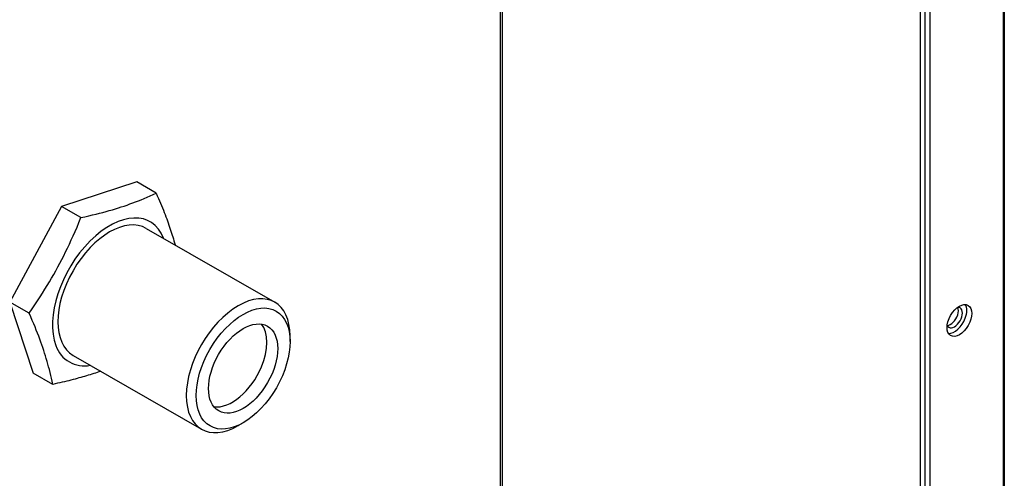
# Model space of a CAD drawing. Units: inches. Extents: x 1 to 296, y 0 to 210.
# Drawn here: x 40 to 44, y 31 to 33 of the extents above; entities that cross this region are included whole.
import ezdxf

# ---------------------------------------------------------------- set-up
doc = ezdxf.new("R2010")
doc.units = ezdxf.units.IN
doc.header["$MEASUREMENT"] = 0
doc.layers.add('Calque 1', color=7, linetype='Continuous')

# ---------------------------------------------------------------- blocks, each defined once
blk = doc.blocks.new('block 7225')
at = {"layer": 'Calque 1', "color": 7, "lineweight": 25}
blk.add_open_spline([(40.1207, 32.4135), (40.0381, 32.4611), (39.9042, 32.3839), (39.8219, 32.2406), (39.7395, 32.0976), (39.7397, 31.9433), (39.8224, 31.8954), (39.8224, 31.8954), (39.8224, 31.8954), (39.8224, 31.8954)], degree=3, knots=[0, 0, 0, 0, 1, 1, 1, 2, 2, 2, 3, 3, 3, 3], dxfattribs=at)
blk = doc.blocks.new('block 7226')
at = {"layer": 'Calque 1', "color": 7, "lineweight": 25}
blk.add_lwpolyline([(39.6434, 32.067), (39.6553, 32.0845), (39.6665, 32.1014), (39.6774, 32.1176), (39.6879, 32.1338), (39.6979, 32.1497), (39.7075, 32.1652), (39.717, 32.1803), (39.7259, 32.1955), (39.7347, 32.2106), (39.7433, 32.2254), (39.7518, 32.2406), (39.76, 32.2558), (39.7681, 32.2709), (39.7761, 32.2861), (39.784, 32.3016), (39.7917, 32.3171), (39.7995, 32.3329), (39.8072, 32.3495), (39.8148, 32.366), (39.8226, 32.3832), (39.8303, 32.4008), (39.8382, 32.4187), (39.8462, 32.4377), (39.8541, 32.4573)], dxfattribs=at)
blk = doc.blocks.new('block 7227')
at = {"layer": 'Calque 1', "color": 7, "lineweight": 25}
blk.add_lwpolyline([(39.7392, 31.7769), (39.7366, 31.7896), (39.734, 31.8017), (39.7313, 31.8138), (39.7284, 31.8255), (39.7256, 31.8372), (39.7225, 31.8486), (39.7196, 31.8596), (39.7163, 31.8709), (39.713, 31.882), (39.7097, 31.893), (39.7061, 31.9044), (39.7025, 31.9154), (39.6987, 31.9268), (39.6949, 31.9381), (39.6908, 31.9498), (39.6865, 31.9615), (39.682, 31.9733), (39.6772, 31.9857), (39.6724, 31.9981), (39.6672, 32.0112), (39.6617, 32.0243), (39.6558, 32.038), (39.6498, 32.0522), (39.6434, 32.067)], dxfattribs=at)
blk = doc.blocks.new('block 7228')
at = {"layer": 'Calque 1', "color": 7, "lineweight": 25}
blk.add_lwpolyline([(39.9347, 31.831), (39.9276, 31.8282), (39.9206, 31.8258), (39.9134, 31.8234), (39.9063, 31.821), (39.8991, 31.8186), (39.8916, 31.8165), (39.8842, 31.8141), (39.8768, 31.812), (39.8693, 31.8096), (39.8617, 31.8072), (39.8539, 31.8051), (39.8462, 31.8031), (39.8382, 31.8007), (39.8302, 31.7986), (39.8219, 31.7965), (39.8134, 31.7941), (39.8048, 31.7921), (39.7962, 31.79), (39.7873, 31.7879), (39.7781, 31.7855), (39.7688, 31.7834), (39.7592, 31.7814), (39.7494, 31.779), (39.7392, 31.7769)], dxfattribs=at)
blk = doc.blocks.new('block 7229')
at = {"layer": 'Calque 1', "color": 7, "lineweight": 25}
blk.add_lwpolyline([(40.1609, 32.5572), (40.1655, 32.5462), (40.17, 32.5358), (40.1743, 32.5259), (40.1785, 32.5159), (40.1826, 32.5062), (40.1864, 32.4966), (40.19, 32.4876), (40.1936, 32.4783), (40.1971, 32.4694), (40.2005, 32.4607), (40.2036, 32.4521), (40.2069, 32.4435), (40.2098, 32.4353), (40.2127, 32.427), (40.2157, 32.4187), (40.2184, 32.4104), (40.221, 32.4025), (40.2236, 32.3943), (40.2262, 32.3863), (40.2288, 32.3784), (40.2312, 32.3701), (40.2334, 32.3622), (40.2358, 32.3543), (40.2381, 32.346)], dxfattribs=at)
blk = doc.blocks.new('block 7230')
at = {"layer": 'Calque 1', "color": 7, "lineweight": 25}
blk.add_lwpolyline([(39.8541, 32.4573), (39.8706, 32.4607), (39.8863, 32.4645), (39.9015, 32.468), (39.9159, 32.4714), (39.9301, 32.4749), (39.9437, 32.4787), (39.9569, 32.4821), (39.9699, 32.4859), (39.9824, 32.4893), (39.9947, 32.4931), (40.0069, 32.4969), (40.0188, 32.5007), (40.0305, 32.5045), (40.0422, 32.5086), (40.0539, 32.5128), (40.0655, 32.5169), (40.077, 32.5214), (40.0885, 32.5259), (40.1002, 32.5303), (40.112, 32.5355), (40.1238, 32.5403), (40.1359, 32.5458), (40.1483, 32.5514), (40.1609, 32.5572)], dxfattribs=at)
blk = doc.blocks.new('block 7231')
at = {"layer": 'Calque 1', "color": 7, "lineweight": 25}
blk.add_open_spline([(40.1907, 32.3732), (40.1464, 32.4876), (40.0126, 32.4824), (39.8915, 32.3619), (39.7706, 32.2409), (39.7084, 32.0501), (39.7525, 31.9357), (39.7704, 31.8778), (39.8334, 31.8417), (39.8923, 31.8551)], degree=3, knots=[0, 0, 0, 0, 1, 1, 1, 2, 2, 2, 3, 3, 3, 3], dxfattribs=at)
blk = doc.blocks.new('block 7232')
at = {"layer": 'Calque 1', "color": 7, "lineweight": 25}
blk.add_lwpolyline([(40.1609, 32.5572), (40.0818, 32.6027)], dxfattribs=at)
blk = doc.blocks.new('block 7233')
at = {"layer": 'Calque 1', "color": 7, "lineweight": 25}
blk.add_lwpolyline([(39.7392, 31.7769), (39.6601, 31.8224)], dxfattribs=at)
blk = doc.blocks.new('block 7234')
at = {"layer": 'Calque 1', "color": 7, "lineweight": 25}
blk.add_lwpolyline([(39.6434, 32.067), (39.5644, 32.1124)], dxfattribs=at)
blk = doc.blocks.new('block 7235')
at = {"layer": 'Calque 1', "color": 7, "lineweight": 25}
blk.add_lwpolyline([(39.5644, 32.1124), (39.6601, 31.8224)], dxfattribs=at)
blk = doc.blocks.new('block 7236')
at = {"layer": 'Calque 1', "color": 7, "lineweight": 25}
blk.add_lwpolyline([(39.775, 32.5028), (39.5644, 32.1124)], dxfattribs=at)
blk = doc.blocks.new('block 7237')
at = {"layer": 'Calque 1', "color": 7, "lineweight": 25}
blk.add_lwpolyline([(40.0818, 32.6027), (39.775, 32.5028)], dxfattribs=at)
blk = doc.blocks.new('block 7238')
at = {"layer": 'Calque 1', "color": 7, "lineweight": 25}
blk.add_lwpolyline([(39.8541, 32.4573), (39.775, 32.5028)], dxfattribs=at)
blk = doc.blocks.new('block 7239')
at = {"layer": 'Calque 1', "color": 7, "lineweight": 25}
blk.add_open_spline([(40.6501, 32.0759), (40.5752, 32.119), (40.4542, 32.0491), (40.3796, 31.9195), (40.3051, 31.7903), (40.3054, 31.6505), (40.3802, 31.6074), (40.4549, 31.564), (40.576, 31.6343), (40.6506, 31.7635), (40.725, 31.893), (40.7248, 32.0329), (40.6501, 32.0759), (40.6501, 32.0759), (40.6501, 32.0759), (40.6501, 32.0759)], degree=3, knots=[0, 0, 0, 0, 1, 1, 1, 2, 2, 2, 3, 3, 3, 4, 4, 4, 5, 5, 5, 5], dxfattribs=at)
blk = doc.blocks.new('block 7240')
at = {"layer": 'Calque 1', "color": 7, "lineweight": 25}
blk.add_open_spline([(40.7062, 31.975), (40.7062, 32.1097), (40.6117, 32.1648), (40.4949, 32.0976), (40.3783, 32.0305), (40.2835, 31.8665), (40.2835, 31.7314), (40.2835, 31.5964), (40.3783, 31.5416), (40.4949, 31.6088), (40.4952, 31.6088), (40.4956, 31.6091), (40.4957, 31.6091)], degree=3, knots=[0, 0, 0, 0, 1, 1, 1, 2, 2, 2, 3, 3, 3, 4, 4, 4, 4], dxfattribs=at)
blk = doc.blocks.new('block 7241')
at = {"layer": 'Calque 1', "color": 7, "lineweight": 25}
blk.add_lwpolyline([(40.5159, 31.6208), (40.4957, 31.6091)], dxfattribs=at)
blk = doc.blocks.new('block 7242')
at = {"layer": 'Calque 1', "color": 7, "lineweight": 25}
blk.add_lwpolyline([(40.7062, 31.9516), (40.7062, 31.975)], dxfattribs=at)
blk = doc.blocks.new('block 7243')
at = {"layer": 'Calque 1', "color": 7, "lineweight": 25}
blk.add_open_spline([(40.6146, 32.0143), (40.5595, 32.046), (40.4703, 31.9943), (40.4153, 31.8992), (40.3604, 31.8038), (40.3605, 31.7008), (40.4156, 31.6691), (40.4708, 31.637), (40.56, 31.6887), (40.6149, 31.7841), (40.6699, 31.8796), (40.6697, 31.9826), (40.6146, 32.0143), (40.6146, 32.0143), (40.6146, 32.0143), (40.6146, 32.0143)], degree=3, knots=[0, 0, 0, 0, 1, 1, 1, 2, 2, 2, 3, 3, 3, 4, 4, 4, 5, 5, 5, 5], dxfattribs=at)
blk = doc.blocks.new('block 7244')
at = {"layer": 'Calque 1', "color": 7, "lineweight": 25}
blk.add_open_spline([(40.396, 31.6859), (40.462, 31.6763), (40.5488, 31.7493), (40.5901, 31.8492), (40.6189, 31.914), (40.6189, 31.9912), (40.59, 32.0229)], degree=3, knots=[0, 0, 0, 0, 1, 1, 1, 2, 2, 2, 2], dxfattribs=at)
blk = doc.blocks.new('block 7245')
at = {"layer": 'Calque 1', "color": 7, "lineweight": 25}
blk.add_lwpolyline([(40.1207, 32.4135), (40.6441, 32.1121)], dxfattribs=at)
blk = doc.blocks.new('block 7246')
at = {"layer": 'Calque 1', "color": 7, "lineweight": 25}
blk.add_lwpolyline([(39.8224, 31.8954), (40.3459, 31.5943)], dxfattribs=at)
blk = doc.blocks.new('block 7376')
at = {"layer": 'Calque 1', "color": 7, "lineweight": 25}
blk.add_lwpolyline([(43.2751, 30.2652), (43.2751, 33.9855)], dxfattribs=at)
blk = doc.blocks.new('block 7381')
at = {"layer": 'Calque 1', "color": 7, "lineweight": 25}
blk.add_open_spline([(43.3843, 32.017), (43.4005, 32.018), (43.4196, 32.0373), (43.4268, 32.0601), (43.4306, 32.0708), (43.4306, 32.0845), (43.4268, 32.0907)], degree=3, knots=[0, 0, 0, 0, 1, 1, 1, 2, 2, 2, 2], dxfattribs=at)
blk = doc.blocks.new('block 7382')
at = {"layer": 'Calque 1', "color": 7, "lineweight": 25}
blk.add_open_spline([(43.3839, 32.0177), (43.391, 32.0029), (43.4098, 32.005), (43.4261, 32.0222), (43.4425, 32.0398), (43.4503, 32.0659), (43.4432, 32.0811), (43.4408, 32.0876), (43.433, 32.0921), (43.4261, 32.0907)], degree=3, knots=[0, 0, 0, 0, 1, 1, 1, 2, 2, 2, 3, 3, 3, 3], dxfattribs=at)
blk = doc.blocks.new('block 7593')
at = {"layer": 'Calque 1', "color": 7, "lineweight": 25}
blk.add_lwpolyline([(43.6168, 44.5661), (43.6168, 25.534)], dxfattribs=at)
blk = doc.blocks.new('block 7594')
at = {"layer": 'Calque 1', "color": 7, "lineweight": 25}
blk.add_lwpolyline([(43.6129, 25.534), (43.6129, 44.5661)], dxfattribs=at)
blk = doc.blocks.new('block 7629')
at = {"layer": 'Calque 1', "color": 7, "lineweight": 25}
blk.add_open_spline([(43.3896, 31.9843), (43.4141, 31.9833), (43.4446, 32.0112), (43.4578, 32.047), (43.4659, 32.0673), (43.4659, 32.0921), (43.4577, 32.1028)], degree=3, knots=[0, 0, 0, 0, 1, 1, 1, 2, 2, 2, 2], dxfattribs=at)
blk = doc.blocks.new('block 7630')
at = {"layer": 'Calque 1', "color": 7, "lineweight": 25}
blk.add_open_spline([(43.3982, 31.976), (43.4179, 31.9647), (43.4497, 31.9833), (43.4694, 32.0174), (43.489, 32.0511), (43.489, 32.088), (43.4692, 32.0994), (43.4496, 32.1107), (43.4177, 32.0925), (43.3981, 32.0584), (43.3784, 32.0243), (43.3786, 31.9874), (43.3982, 31.976), (43.3982, 31.976), (43.3982, 31.976), (43.3982, 31.976)], degree=3, knots=[0, 0, 0, 0, 1, 1, 1, 2, 2, 2, 3, 3, 3, 4, 4, 4, 5, 5, 5, 5], dxfattribs=at)
blk = doc.blocks.new('block 7681')
at = {"layer": 'Calque 1', "color": 7, "lineweight": 25}
blk.add_lwpolyline([(43.313, 44.3956), (43.313, 25.3587)], dxfattribs=at)
blk = doc.blocks.new('block 7682')
at = {"layer": 'Calque 1', "color": 7, "lineweight": 25}
blk.add_lwpolyline([(43.2928, 44.4073), (43.2928, 25.3704)], dxfattribs=at)
blk = doc.blocks.new('block 8781')
at = {"layer": 'Calque 1', "color": 7, "lineweight": 25}
blk.add_lwpolyline([(41.5642, 26.3223), (41.5642, 34.0321)], dxfattribs=at)
blk = doc.blocks.new('block 8789')
at = {"layer": 'Calque 1', "color": 7, "lineweight": 25}
blk.add_lwpolyline([(41.5715, 26.3323), (41.5715, 34.0465)], dxfattribs=at)
blk = doc.blocks.new('block 2')
at = {"layer": 'Calque 1'}
for name in ['block 7594', 'block 7593', 'block 7682', 'block 7681', 'block 8781', 'block 8789', 'block 7376', 'block 7237', 'block 7232', 'block 7230', 'block 7229', 'block 7236', 'block 7238', 'block 7231', 'block 7225', 'block 7226', 'block 7245', 'block 7240', 'block 7234', 'block 7235', 'block 7239', 'block 7630', 'block 7629', 'block 7227', 'block 7382', 'block 7381', 'block 7243', 'block 7244', 'block 7242', 'block 7246', 'block 7233', 'block 7228', 'block 7241']:
    blk.add_blockref(name, (0, 0), dxfattribs=at)

msp = doc.modelspace()

# ---------------------------------------------------------------- block references
at = {"layer": 'Calque 1'}
msp.add_blockref('block 2', (0, 0), dxfattribs=at)

doc.saveas('drawing.dxf')
